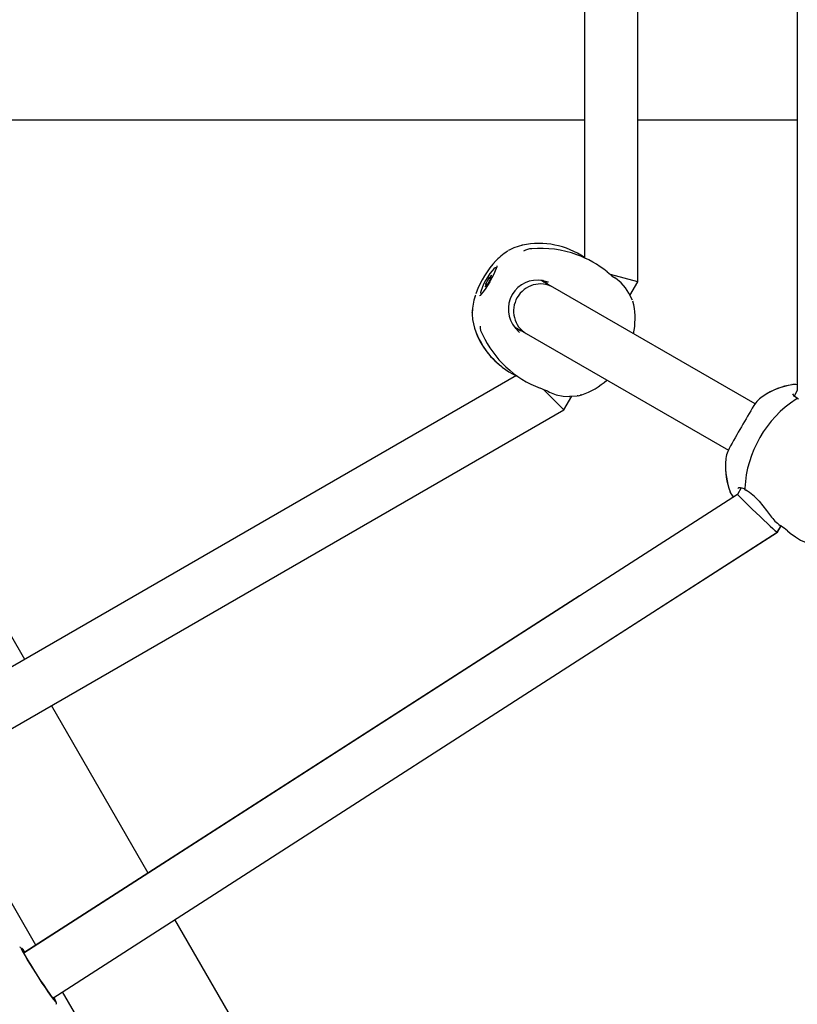
# Model space of a CAD drawing. Units: centimetres. Extents: x 6.03 to 13.71, y 5.01 to 14.4.
# Drawn here: x 9.3 to 9.54, y 10.02 to 10.31 of the extents above; entities that cross this region are included whole.
import ezdxf

# ---------------------------------------------------------------- set-up
doc = ezdxf.new("R2010")
doc.units = ezdxf.units.CM
doc.styles.add('SLDTEXTSTYLE0', font='TXT', dxfattribs={"width": 0.75})
doc.dimstyles.new('SLDDIMSTYLE2', dxfattribs={"dimtxt": 0.15875, "dimasz": 0.08, "dimexe": 0, "dimexo": 0.0625, "dimgap": 0.0396875, "dimtad": 2, "dimdec": 0, "dimlfac": 100, "dimrnd": 1e-09, "dimzin": 12, "dimdsep": 46, "dimtxsty": 'SLDTEXTSTYLE0', "dimblk1": 'DOT', "dimblk2": 'DOT', "dimsah": 1, "dimcen": 0.09, "dimse1": 1, "dimse2": 1, "dimadec": 0, "dimazin": 3, "dimtfac": 1, "dimtdec": 0, "dimtofl": 0, "dimtmove": 0, "dimatfit": 3, "dimldrblk": 'DOT', "dimfxl": 1, "dimfrac": 2, "dimtolj": 1, "dimtzin": 12, "dimarcsym": 0})

# ---------------------------------------------------------------- blocks, each defined once
blk = doc.blocks.new('_Dot')
at = {"color": 0, "linetype": 'ByBlock', "lineweight": -2}
blk.add_line((-0.5, 0), (-1, 0), dxfattribs=at)
at = {"color": 0, "linetype": 'ByBlock', "const_width": 0.5}
blk.add_lwpolyline([(-0.25, 0, 1), (0.25, 0, 1)], format="xyb", close=True, dxfattribs=at)
blk = doc.blocks.new('_D_4')
at = {"color": 7, "linetype": 'Continuous', "lineweight": 0}
blk.add_line((12.1287263637, 14.1878293385), (7.3069480648, 14.1878293385), dxfattribs=at)
at = {"color": 7, "linetype": 'Continuous', "lineweight": 18, "xscale": 0.08, "yscale": 0.08, "rotation": 180}
blk.add_blockref('_Dot', (7.3069480648, 14.1878293385), dxfattribs=at)
at = {"color": 7, "linetype": 'Continuous', "lineweight": 18, "xscale": 0.08, "yscale": 0.08}
blk.add_blockref('_Dot', (12.1287263637, 14.1878293385), dxfattribs=at)
at = {"color": 7, "linetype": 'Continuous', "lineweight": 18, "insert": (9.5418892971, 14.392468819), "char_height": 0.15875, "attachment_point": 1, "style": 'SLDTEXTSTYLE0'}
blk.add_mtext('482', dxfattribs=at)

msp = doc.modelspace()

# ---------------------------------------------------------------- linework, layer by layer
at = {"color": 7, "linetype": 'Continuous', "lineweight": 25}
for p, q in [((9.5370038768, 10.5336372891), (9.5371372874, 10.2023477621)), ((9.4892962424, 10.2349772694), (9.4892962424, 10.5010290546)), ((9.4732962424, 10.4938622716), (9.4732962424, 10.2421490503)), ((8.9559066589, 10.283553162), (9.4732962424, 10.283553162)), ((9.3054540173, 10.1217419005), (9.2120322419, 10.283553162)), ((9.4892962424, 10.283553162), (9.5371045859, 10.283553162)), ((9.4503515055, 10.2442677089), (9.4501974957, 10.2441896475)), ((9.4502978069, 10.2442283641), (9.4502012783, 10.244156748)), ((9.4507763724, 10.2444830569), (9.4504429049, 10.2443355682)), ((9.4547101453, 10.2460030143), (9.454487799, 10.2459391685)), ((9.4447312848, 10.2360995231), (9.4451516652, 10.2358568163)), ((9.4452048415, 10.2362245896), (9.4453430493, 10.2361447953)), ((9.4638607294, 10.2333308546), (9.4603425167, 10.2353620957)), ((9.4613112534, 10.2348043303), (9.4607764746, 10.2354282974)), ((9.4892962424, 10.2349772694), (9.4810929804, 10.2371753268)), ((9.4825616471, 10.2361074365), (9.4820289499, 10.2363865317)), ((9.486954185, 10.2309207069), (9.4892962424, 10.2349772694)), ((9.4869543894, 10.2309203049), (9.4892962424, 10.2349765134)), ((9.4892962424, 10.2349765134), (9.4892962424, 10.2349772694)), ((9.4440258302, 10.2341845773), (9.4438170543, 10.2343051141)), ((9.4443638185, 10.2343879143), (9.4442906111, 10.2344301806)), ((9.5244590851, 10.1983443776), (9.4638607294, 10.2333308546)), ((9.4866003831, 10.2316165204), (9.4856641594, 10.2331370039)), ((9.4407982098, 10.2316655447), (9.4407082262, 10.2314105985)), ((9.4876878434, 10.229477839), (9.4866003829, 10.2316165208)), ((9.4881319527, 10.2281142863), (9.4877848957, 10.2292162748)), ((9.4396247789, 10.2258781363), (9.4396341873, 10.225705628)), ((9.4396251009, 10.2258773409), (9.439656797, 10.2252945968)), ((9.4396418101, 10.225771629), (9.4396555647, 10.2258907208)), ((9.4396558432, 10.2258905644), (9.4396420829, 10.2257712003)), ((9.4523421366, 10.2215059087), (9.4558607294, 10.2194744481)), ((9.4525020903, 10.2210967972), (9.453309924, 10.2209456213)), ((9.4558607294, 10.2194744481), (9.5164536764, 10.1844910939)), ((9.4529528287, 10.206900379), (9.2349559886, 10.0810398446)), ((9.5371353826, 10.2070778264), (9.5371353826, 10.2041296601)), ((9.4671526489, 10.1966234403), (9.4611473946, 10.2026286947)), ((9.5355932704, 10.2041663893), (9.5354542655, 10.2041544655)), ((9.4622980671, 10.2022125012), (9.4628034234, 10.2018922777)), ((9.4669303241, 10.2006890493), (9.4687152132, 10.2006384975)), ((9.4671526489, 10.1966226843), (9.4694951567, 10.2006800268)), ((9.4671526489, 10.1966234403), (9.4694947063, 10.2006800028)), ((9.4688470699, 10.2006455184), (9.4711110958, 10.2007660699)), ((9.4713861432, 10.2008128023), (9.4725132183, 10.201063183)), ((9.4725137773, 10.2010634662), (9.4720126309, 10.2009522119)), ((9.5371372875, 10.2023477625), (9.5361847565, 10.200696395)), ((9.2367450442, 10.0635975477), (9.4671526489, 10.1966234403)), ((9.2367450442, 10.0635967917), (9.4671526489, 10.1966226843)), ((9.5203064821, 10.1731688223), (9.5191919848, 10.1712366599)), ((9.519294204, 10.1730172552), (9.5194960686, 10.1731852008)), ((9.5191923518, 10.1712372961), (9.30518569, 10.0336317649)), ((9.5256677503, 10.1691590053), (9.5279414971, 10.1664022893)), ((9.527941497, 10.1664022895), (9.5291372571, 10.1647679232)), ((9.531112221, 10.159879991), (9.5322489037, 10.1618506154)), ((9.5311852302, 10.1598997635), (9.5322586875, 10.1617668933)), ((9.5318984494, 10.1620127506), (9.5322557264, 10.161847459)), ((9.3138391384, 10.0201737624), (9.5311112362, 10.1598789575)), ((9.4804566079, 10.1273082096), (9.5311803071, 10.1598945917)), ((9.4718058613, 10.1407679493), (9.3055062784, 10.0339322523)), ((9.342448738, 10.0576651646), (9.3134543447, 10.107884927)), ((9.30875715, 10.0360207069), (9.2788133286, 10.087884927)), ((9.516455107, 9.7562772927), (9.3504888012, 10.0437393667)), ((9.3041133944, 10.0354265458), (9.3039726773, 10.035433904)), ((9.4601151953, 9.7738608822), (9.3168052614, 10.0220809691))]:
    msp.add_line(p, q, dxfattribs=at)
at = {"color": 7, "linetype": 'Continuous', "lineweight": 25, "flags": 128}
for points in [[(9.4547122547, 10.2460034927), (9.452124951, 10.2451665972), (9.4507130937, 10.2444509835)], [(9.4470538143, 10.2397782635), (9.4470503749, 10.239755332), (9.4469959064, 10.2395036575), (9.4468411717, 10.2389996521), (9.4465503555, 10.2382394027), (9.4461176536, 10.2372689477), (9.4455626001, 10.2361614882), (9.4449185164, 10.2349963177), (9.444225372, 10.2338505118), (9.4435281804, 10.2327985077), (9.4428761915, 10.2319099128), (9.4423256358, 10.2312484798), (9.4419957869, 10.2309106972), (9.4418612086, 10.2307969896), (9.4418735608, 10.2308037237)], [(9.4467609479, 10.2391619662), (9.4465554873, 10.2391541979), (9.446144703, 10.2388650854), (9.4456015615, 10.2382843034), (9.4449700651, 10.2374589034), (9.4443013737, 10.2364557544), (9.4436496607, 10.2353561256), (9.4430677242, 10.2342491023), (9.442602709, 10.2332243689), (9.442292288, 10.2323649434), (9.4421616097, 10.2317404512), (9.4422212607, 10.231401485), (9.4422609479, 10.2313677375)], [(9.4801240536, 10.2379498624), (9.4800465564, 10.2380014636), (9.479991393, 10.2380277786)], [(9.4447153799, 10.2361492981), (9.4447051885, 10.2361717994), (9.4446735658, 10.2361561515), (9.4446251339, 10.2361046416), (9.4445669722, 10.236024799), (9.4445075821, 10.2359282943), (9.4444556447, 10.2358292334), (9.4444187516, 10.2357420961), (9.4444022956, 10.2356796192)], [(9.4451744247, 10.2358835388), (9.4452306972, 10.2359565313), (9.445290633, 10.2360497542), (9.4453454714, 10.2361495812), (9.4453871966, 10.2362414207), (9.4454097096, 10.2363118484), (9.4454097197, 10.2363505701), (9.4453872255, 10.2363519256), (9.4453455149, 10.236315717)], [(9.4453455149, 10.236315717), (9.4452768177, 10.2362504554), (9.4452259483, 10.236222402), (9.4451961656, 10.236233354), (9.4451893776, 10.2362826099), (9.4452060192, 10.236367014), (9.4452450242, 10.2364811591), (9.4453038938, 10.2366177326), (9.4453788566, 10.2367679851)], [(9.4453788566, 10.2367679851), (9.4454249378, 10.2368634788), (9.4454532509, 10.2369410538), (9.4454596573, 10.236989371), (9.4454432208, 10.2370013679), (9.4454063437, 10.2369752908), (9.4453544164, 10.2369149516), (9.4452950292, 10.2368291698), (9.4452368625, 10.2367304843)], [(9.4607653961, 10.2353582068), (9.4624934614, 10.2349523805), (9.4625155752, 10.2349425092)], [(9.46252292, 10.2341032392), (9.4621491081, 10.2344462904), (9.4607869639, 10.2353922278)], [(9.4856637599, 10.2331374994), (9.4843150372, 10.2347266192), (9.4825699613, 10.2361019494)], [(9.4436430393, 10.2337617186), (9.4435969581, 10.2336662249), (9.443568645, 10.2335886499), (9.4435622385, 10.2335403327), (9.4435786751, 10.2335283358), (9.4436155522, 10.2335544129), (9.4436674794, 10.2336147521), (9.4437268667, 10.2337005339), (9.4437850334, 10.2337992194)], [(9.4438474712, 10.2346461649), (9.4437911987, 10.2345731724), (9.4437312628, 10.2344799495), (9.4436764245, 10.2343801225), (9.4436346993, 10.234288283), (9.4436121863, 10.2342178553), (9.4436121762, 10.2341791336), (9.4436346704, 10.2341777781), (9.443676381, 10.2342139867)], [(9.443676381, 10.2342139867), (9.4437450782, 10.2342792483), (9.4437959476, 10.2343073017), (9.4438257303, 10.2342963497), (9.4438325183, 10.2342470938), (9.4438158767, 10.2341626897), (9.4437768717, 10.2340485446), (9.4437180021, 10.2339119711), (9.4436430393, 10.2337617186)], [(9.444306516, 10.2343804056), (9.4443167073, 10.2343579043), (9.4443483301, 10.2343735522), (9.444396762, 10.2344250621), (9.4444549237, 10.2345049047), (9.4445143138, 10.2346014094), (9.4445662512, 10.2347004703), (9.4446031443, 10.2347876076), (9.4446196003, 10.2348500845)], [(9.4866867376, 10.2313744325), (9.4866391254, 10.2315534782), (9.4866003228, 10.2316166022)], [(9.4396835148, 10.2265326078), (9.4396823062, 10.2265251726), (9.4396529271, 10.2258908429)], [(9.439656797, 10.2252945968), (9.4397422567, 10.2237233907), (9.4403116655, 10.2210609407)], [(9.4537923771, 10.2198334769), (9.4537735137, 10.2198471527), (9.4525573263, 10.2211414067)], [(9.4527079739, 10.2210060937), (9.454038923, 10.2203990378), (9.45452292, 10.2202468328)], [(9.4628156716, 10.2018861484), (9.4648714646, 10.201064898), (9.4669303276, 10.2006890487)], [(9.4687152833, 10.2006384896), (9.4687891805, 10.2006364668), (9.4689680447, 10.2006847563)], [(9.471385731, 10.2008130403), (9.4711422513, 10.200766319), (9.471078628, 10.2007676582)], [(9.537417075, 10.199851577), (9.5362530341, 10.2005872533), (9.5357660622, 10.2013656769)], [(9.5342069934, 10.1602924196), (9.5350363493, 10.1595729363), (9.5365540876, 10.158467241), (9.5381372718, 10.1575364069), (9.5397710391, 10.1568100595), (9.5414357011, 10.1563144835), (9.543108081, 10.1560698151), (9.5447677514, 10.1560897387), (9.5462721465, 10.1563637654)], [(9.3042394258, 10.0352772532), (9.3041125908, 10.0353236027), (9.3039931956, 10.0353233215)], [(9.3044144207, 10.0350932524), (9.3044343843, 10.034977024), (9.304629387, 10.0345444697), (9.305016941, 10.0338213992), (9.3055821528, 10.0328355996), (9.3063033016, 10.0316249546), (9.3071526742, 10.0302359888), (9.3080976295, 10.0287220792), (9.3091018535, 10.0271414046), (9.3101267544, 10.0255547093), (9.3111329459, 10.0240229693), (9.3120817605, 10.0226050484), (9.3129367359, 10.0213554365), (9.3136650159, 10.0203221555), (9.314238613, 10.0195449138), (9.3146354842, 10.0190535804), (9.314840378, 10.0188670369), (9.3148502447, 10.0188655297)], [(9.3144580981, 10.0194698943), (9.3144393313, 10.0194770325), (9.3142163213, 10.019698213), (9.3138059523, 10.0202177047), (9.3132250246, 10.0210142395), (9.3124973217, 10.0220552072), (9.3116526356, 10.0232979906), (9.310725548, 10.0246917098), (9.309754014, 10.0261793058), (9.3087778082, 10.0276998763), (9.3078368967, 10.029191169), (9.3069698004, 10.0305921302), (9.3062120184, 10.0318454043), (9.3055945744, 10.0328996821), (9.3051427466, 10.0337118015), (9.3048750328, 10.0342485141), (9.3048023934, 10.0344878468), (9.3048026034, 10.0344885011)], [(9.3148363259, 10.0183097547), (9.314876592, 10.0183528794), (9.3149362097, 10.0185092818), (9.3149477084, 10.0186380949), (9.3149328808, 10.0187608908), (9.3148775827, 10.0189411803), (9.3146583179, 10.0194160351), (9.3143052242, 10.0200747891), (9.3140995398, 10.0204355824)]]:
    msp.add_lwpolyline(points, dxfattribs=at)
at = {"color": 7, "linetype": 'Continuous', "lineweight": 25}
for centre, radius, start, end in [((9.4593067647, 10.2295423253), 0.0172120259181375, 121.9220331848, 138.104300706), ((9.4595927938, 10.2220526059), 0.0244434009885285, 55.9013450082, 101.4760449473), ((9.4573313366, 10.2406505203), 0.0042243056039266, 87.3072648993, 123.2072654613), ((9.4604963548, 10.2151898196), 0.0298145033369655, 69.3658318125, 95.6906506963), ((9.4670758885, 10.2220449559), 0.0279834259703601, 136.3932533415, 159.891685963), ((9.464050508, 10.2239836816), 0.0245000000000006, 135.4727776333, 136.6984520068), ((9.461299014, 10.2153359168), 0.0294032474923575, 50.2213323115, 70.7293785675), ((9.5177930718, 10.2835132222), 0.0591182572429008, 230.424274236, 232.7986914866), ((9.4417488302, 10.2364385093), 0.0027598537406929, 319.501015533, 344.0394897905), ((9.4472730657, 10.2340911944), 0.0027598537406546, 139.5010155329, 164.0394897908), ((9.4446001688, 10.2367772231), 0.000638406916665, 280.396937405, 355.8015339858), ((9.4591960147, 10.2267864246), 0.0087142646138077, 79.6248005771, 220.3751994229), ((9.4444217271, 10.2337524806), 0.0006384069166753, 100.3969374058, 175.8015339852), ((9.4562962288, 10.2253353684), 0.0166507257013278, 161.2978075929, 178.0890287744), ((9.464050508, 10.2239836816), 0.0245000000000005, 163.3015479932, 164.5272223667), ((9.4646212113, 10.2239913905), 0.0238701669434992, 348.8391445704, 9.9463064337), ((9.4619206048, 10.2277985255), 0.0226127614417259, 197.1839757223, 233.6571604975), ((9.463478243, 10.2287276529), 0.0243788838513088, 198.1890551474, 244.0220234424), ((9.4462740769, 10.2214702333), 0.004239210534027, 176.8326230889, 212.5795438186), ((9.4712015897, 10.2324471604), 0.031433289604683, 204.9561307102, 249.1180056317), ((9.4649225073, 10.2224434176), 0.0226785340092214, 289.5454178224, 311.7500109882), ((9.4391356661, 10.1470873324), 0.0597513452764999, 67.2155190342, 69.5643657008), ((9.5387646787, 10.1833441105), 0.0209991161495104, 98.7908559083, 123.8686492916), ((9.5391000679, 10.1824995435), 0.0219224729322373, 99.397768588, 122.9728088558), ((9.5362155633, 10.1987079607), 0.0054668397998873, 81.2179960822, 97.6253122106), ((9.5553156683, 10.1712917167), 0.0339751772854192, 123.0198788916, 176.9801211084), ((9.5313865192, 10.1933171122), 0.0086051486435633, 120.1678089308, 147.8731704566), ((9.5371590548, 10.1993772647), 0.0005379635816263, 55.8594970386, 131.6442860591), ((10.6166216569, 9.5585464218), 1.265846947871581, 149.6630686185, 150.3369316647), ((9.5246677724, 10.1807754185), 0.0090268765403781, 151.9998941451, 178.6514000528), ((9.5381140362, 10.1797367592), 0.0225254408070839, 177.0638828885, 200.066395801), ((9.5377894573, 10.1797745639), 0.0221744057804303, 176.8704725981, 200.5222880643), ((9.5198532253, 10.1705899802), 0.0026196752046121, 47.2099454672, 97.8362696815), ((9.5219145474, 10.1729730394), 0.0005379461874441, 168.3562125791, 244.1423763874), ((9.522970125, 10.1746535202), 0.0065776663766551, 203.2169171196, 220.1860523941), ((9.5227850966, 10.174535903), 0.006329204165007, 203.1868155885, 220.4906109739), ((9.515448441, 10.1609573543), 0.0131034865962731, 38.7492771806, 61.7276157928), ((9.5384837163, 10.1712947557), 0.0113998082931977, 214.9304414696, 235.1164274238), ((9.5238667388, 10.148835886), 0.0154144356402839, 47.9077715526, 57.185540055), ((9.3018618183, 10.0319781277), 0.0041352983735266, 28.1997827037, 51.3871291526), ((9.2991819894, 10.0297832203), 0.0074845353259145, 33.2725785127, 45.2290301908), ((9.3022563191, 10.0316499935), 0.0038398155229114, 33.973414781, 47.8169454559), ((9.3071350518, 10.0160989273), 0.0082694153163732, 20.5089421711, 31.9161051435)]:
    msp.add_arc(centre, radius, start, end, dxfattribs=at)
for centre, major_axis, ratio, start_param, end_param in [((9.4598607294, 10.2264026514), (0.004000000000077719, 0.006928203230231134), 0.9686263525, 1.14021e-11, 1.57079632680652), ((9.4598607294, 10.2264026514), (0.004000000000077719, 0.006928203230231134), 0.9686263525, 1.57079632680652, 3.141592653593702), ((9.5251521029, 10.1655583255), (0.005959688387052965, -0.005678910939614923), 0.0189021549, 3.137005418389406, 6.203962959479292), ((9.5251521029, 10.1655583255), (0.005959688387052965, -0.005678910939614923), 0.0189021549, 6.203962959479292, 6.278598071972026), ((9.525219439, 10.1655737721), (0.005963644695297531, -0.005676894318877856), 0.0421869897, 6.272906850996979, 6.408947121772734)]:
    msp.add_ellipse(centre, major_axis=major_axis, ratio=ratio, start_param=start_param, end_param=end_param, dxfattribs=at)

# ---------------------------------------------------------------- dimensions: what is measured, and where the dimension line sits
at = {"color": 7, "linetype": 'Continuous', "lineweight": 18}
dim = msp.add_linear_dim(base=(7.3069480648, 14.1878293385), p1=(12.1287263637, 11.2369707635), p2=(7.3069480648, 10.1959256822), dimstyle='SLDDIMSTYLE2', dxfattribs=at)
dim.commit()
dim.dimension.update_dxf_attribs({"geometry": '_D_4', "text_midpoint": (9.7178372142, 14.1878293385), "dimtype": 160})

doc.saveas('drawing.dxf')
